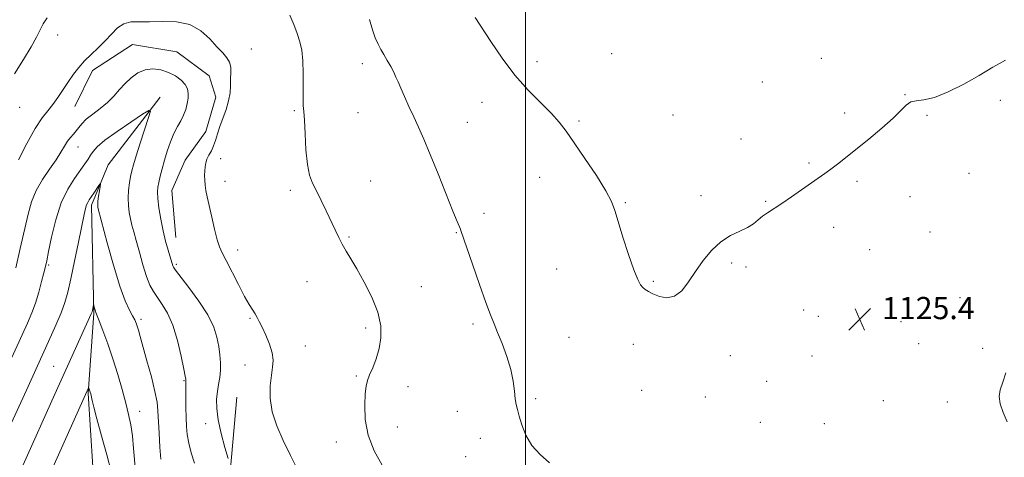
# Model space of a CAD drawing. Extents: x 2194800 to 2197700, y 359800 to 362700.
# Drawn here: x 2195818 to 2196172, y 360734 to 360892 of the extents above; entities that cross this region are included whole.
import ezdxf

# ---------------------------------------------------------------- set-up
doc = ezdxf.new("R2010")
doc.units = 0
doc.header["$MEASUREMENT"] = 0
for name, color, linetype, lineweight in [('32000', 7, 'Continuous', 0), ('DTM HARD BREAKLINE', 7, 'Continuous', 0), ('DTM SPOT ELEVATION', 2, 'Continuous', 13), ('INDEX CONTOUR', 41, 'Continuous', 13), ('INTERMEDIATE CONTOUR', 44, 'Continuous', 0), ('SPOT ELEVATION', 7, 'Continuous', 0)]:
    doc.layers.add(name, color=color, linetype=linetype, lineweight=lineweight)
doc.styles.add('Style-ITALICS', font='ITALICS.shx')

# ---------------------------------------------------------------- blocks, each defined once
blk = doc.blocks.new('SPOT')
at = {"layer": 'SPOT ELEVATION'}
for p, q in [((-3.91, -3.91), (3.82, 3.81)), ((-1.65, 3.77), (1.72, -3.93))]:
    blk.add_line(p, q, dxfattribs=at)

msp = doc.modelspace()

# ---------------------------------------------------------------- linework, layer by layer
at = {"layer": '32000', "flags": 128}
msp.add_lwpolyline([(2196000, 362500), (2196000, 360000)], dxfattribs=at)
at = {"layer": 'DTM HARD BREAKLINE'}
for points in [[(2195874.24, 360813.48, 1118.82), (2195872.78, 360830.48, 1119.02), (2195877.67, 360841.4, 1119.43), (2195885.03, 360851.67, 1119.43), (2195888.69, 360864.05, 1119.58), (2195886.3, 360871.74, 1119.27), (2195874.59, 360880.37, 1119.19), (2195858.68, 360883.03, 1119.19), (2195844.28, 360873.67, 1119.47), (2195837.92, 360860.7, 1119.15)], [(2195868.61, 360864.08, 1116.33), (2195849.9, 360839.65, 1114.32), (2195843.93, 360825.22, 1113.61), (2195844.73, 360786.28, 1111.86), (2195842.74, 360757.31, 1109.85), (2195845.19, 360717.74, 1107.8), (2195847.78, 360691.2, 1106.61), (2195845.27, 360670.31, 1105.3), (2195850.3, 360657.83, 1103.88), (2195862.67, 360653.13, 1103.69), (2195872.15, 360648.88, 1103.88), (2195880.89, 360634.5, 1104.04), (2195886.72, 360619.73, 1103.78), (2195889.68, 360607.06, 1103.24)], [(2195917.99, 360565.53, 1108.25), (2195930.71, 360591.68, 1110.65), (2195934.35, 360601.37, 1110.92), (2195930.33, 360612.6, 1111.41), (2195922.32, 360636.09, 1113.67), (2195914.16, 360665.38, 1115.47), (2195902.95, 360698.64, 1117.11), (2195893.77, 360728.98, 1117.91), (2195896.15, 360756.08, 1119.29)]]:
    msp.add_polyline3d(points, dxfattribs=at)
at = {"layer": 'DTM SPOT ELEVATION'}
for p in [(2195831.76, 360886.41, 1121.47), (2195901.42, 360881.38, 1120.62), (2196004.18, 360876.79, 1126.52), (2196031.01, 360879.78, 1127.27), (2196106.48, 360878.02, 1126.77), (2195941.36, 360876.13, 1123.52), (2196085.25, 360869.54, 1126.81), (2196136.53, 360864.95, 1126.03), (2196170.9, 360862.88, 1125.61), (2195818.12, 360860.41, 1121.25), (2195916.93, 360859.16, 1121.8), (2195984.36, 360862.25, 1125.28), (2195939.81, 360858.46, 1123.06), (2196019.32, 360855.53, 1126.22), (2196053.12, 360857.6, 1126.76), (2196114.85, 360858.34, 1126.26), (2196144.49, 360857.47, 1125.87), (2195979.13, 360854.99, 1124.9), (2196077.52, 360848.97, 1126.48), (2195839.06, 360846.1, 1117.28), (2195890.42, 360841.92, 1120.42), (2196101.96, 360840.36, 1126.14), (2196005.17, 360835.16, 1125.36), (2196159.55, 360836.63, 1125.36), (2195891.92, 360833.7, 1120.61), (2195944.28, 360833.87, 1122.71), (2196119.32, 360833.8, 1125.81), (2195915.45, 360830.51, 1121.68), (2196063.22, 360828.54, 1126.2), (2196138.4, 360828.23, 1125.5), (2196036, 360826.06, 1126.11), (2196086.42, 360826.59, 1126.09), (2195985.13, 360822.19, 1124.47), (2196110.92, 360817.2, 1125.61), (2195936.58, 360813.67, 1122.13), (2195975.11, 360815.28, 1123.91), (2196145.54, 360815.53, 1125.2), (2195896.44, 360808.99, 1120.54), (2196123.83, 360809.1, 1125.42), (2195828.49, 360803.65, 1115.81), (2195874.47, 360803.81, 1118.28), (2196074.14, 360804.39, 1125.88), (2196079.3, 360802.84, 1125.69), (2196011.2, 360802.2, 1125.39), (2195921.46, 360797.59, 1121.37), (2195962.51, 360795.86, 1122.71), (2196046.01, 360797.71, 1126.13), (2196156.37, 360791.83, 1124.81), (2196100.14, 360787.43, 1125.55), (2196105.42, 360785.18, 1125.6), (2195861.75, 360784.07, 1114.35), (2195900.92, 360784.47, 1119.84), (2195981.13, 360782.32, 1123.66), (2196135.14, 360783.2, 1125.15), (2195942.52, 360780.9, 1121.68), (2196015.7, 360777.56, 1125.09), (2195920.84, 360774.43, 1120.7), (2196038.77, 360775.01, 1125.41), (2196141.46, 360775.23, 1124.91), (2196073.74, 360770.97, 1125.69), (2196103.14, 360770.9, 1125.62), (2196164.5, 360773.66, 1124.44), (2195830.26, 360767.1, 1112.9), (2195899.09, 360767.58, 1119.29), (2195939.14, 360763.69, 1121.84), (2195877.2, 360762.01, 1115.89), (2195957.72, 360759.83, 1122.55), (2196086.82, 360761.7, 1125.51), (2196041.79, 360758.47, 1125.29), (2196003.75, 360755.43, 1124.19), (2196064.69, 360756.06, 1124.93), (2196128.81, 360754.8, 1124.63), (2196151.79, 360754.33, 1124.65), (2195861.21, 360750.96, 1112.69), (2195975.56, 360750.86, 1123.47), (2195884.96, 360746.44, 1117.39), (2196084.56, 360746.94, 1124.74), (2196107.57, 360746.46, 1124.66), (2195953.9, 360745.32, 1122.56), (2195932, 360739.93, 1121.57), (2195983.78, 360741.25, 1123.6), (2195978.54, 360734.56, 1123.21)]:
    msp.add_point(p, dxfattribs=at)
at = {"layer": 'INDEX CONTOUR'}
for points in [[(2195817.599, 360841.438, 1120), (2195820.655, 360847.382, 1120), (2195823.669, 360852.81, 1120), (2195826.138, 360856.577, 1120), (2195828.164, 360859.149, 1120), (2195830.001, 360861.392, 1120), (2195831.849, 360863.985, 1120), (2195835.587, 360869.685, 1120), (2195837.424, 360872.301, 1120), (2195839.333, 360874.734, 1120), (2195841.438, 360877.089, 1120), (2195843.809, 360879.458, 1120), (2195846.319, 360881.868, 1120), (2195848.79, 360884.334, 1120), (2195851.096, 360886.807, 1120), (2195853.321, 360888.987, 1120), (2195855.599, 360890.515, 1120), (2195858.093, 360891.163, 1120), (2195861.068, 360891.247, 1120), (2195864.816, 360891.216, 1120), (2195869.469, 360891.346, 1120), (2195874.521, 360891.212, 1120), (2195879.305, 360890.214, 1120), (2195883.291, 360887.982, 1120), (2195886.491, 360885.052, 1120), (2195889.055, 360882.188, 1120), (2195891.1, 360879.97, 1120), (2195892.623, 360878.235, 1120), (2195893.588, 360876.634, 1120), (2195894.003, 360874.878, 1120), (2195894.055, 360872.904, 1120), (2195893.972, 360870.712, 1120), (2195893.911, 360868.294, 1120), (2195893.74, 360865.644, 1120), (2195893.252, 360862.755, 1120), (2195892.328, 360859.655, 1120), (2195890.063, 360853.52, 1120), (2195889.222, 360850.85, 1120), (2195888.542, 360848.513, 1120), (2195887.85, 360846.485, 1120), (2195887.025, 360844.733, 1120), (2195886.173, 360843.184, 1120), (2195885.455, 360841.756, 1120), (2195884.993, 360840.369, 1120), (2195884.746, 360838.964, 1120), (2195884.634, 360837.481, 1120), (2195884.593, 360835.88, 1120), (2195884.636, 360834.174, 1120), (2195884.792, 360832.391, 1120), (2195885.094, 360830.491, 1120), (2195885.575, 360828.161, 1120), (2195887.187, 360820.894, 1120), (2195888.201, 360816.483, 1120), (2195889.16, 360812.693, 1120), (2195889.995, 360810.103, 1120), (2195890.951, 360807.977, 1120), (2195892.355, 360805.247, 1120), (2195896.764, 360796.538, 1120), (2195898.974, 360792.315, 1120), (2195900.67, 360789.334, 1120), (2195901.897, 360787.385, 1120), (2195902.799, 360786.007, 1120), (2195903.531, 360784.76, 1120), (2195904.287, 360783.277, 1120), (2195905.269, 360781.213, 1120), (2195906.579, 360778.369, 1120), (2195907.921, 360775.125, 1120), (2195908.896, 360772.007, 1120), (2195909.217, 360769.362, 1120), (2195909.036, 360766.837, 1120), (2195908.615, 360763.893, 1120), (2195908.228, 360760.132, 1120), (2195908.21, 360755.678, 1120), (2195908.906, 360750.793, 1120), (2195910.546, 360745.692, 1120), (2195912.884, 360740.415, 1120), (2195915.556, 360734.963, 1120), (2195918.214, 360729.443, 1120)], [(2195824.85, 360719.133, 1110), (2195842.854, 360759.381, 1110), (2195842.908, 360759.399, 1110), (2195842.969, 360759.26, 1110), (2195843.208, 360758.62, 1110), (2195843.35, 360758.21, 1110), (2195843.486, 360757.77, 1110), (2195843.642, 360757.181, 1110), (2195844.188, 360754.864, 1110), (2195844.802, 360752.367, 1110), (2195845.887, 360748.182, 1110), (2195847.524, 360742.06, 1110), (2195849.38, 360735.217, 1110), (2195851.015, 360729.239, 1110)]]:
    msp.add_polyline3d(points, dxfattribs=at)
at = {"layer": 'INTERMEDIATE CONTOUR'}
for points in [[(2195816.246, 360872.473, 1122), (2195819.44, 360877.588, 1122), (2195822.198, 360882.232, 1122), (2195824.09, 360885.724, 1122), (2195825.391, 360888.314, 1122), (2195826.554, 360890.486, 1122), (2195827.968, 360892.685, 1122)], [(2195915.246, 360893.584, 1122), (2195916.671, 360890.219, 1122), (2195917.878, 360887.013, 1122), (2195918.844, 360884.045, 1122), (2195919.543, 360880.935, 1122), (2195919.952, 360877.191, 1122), (2195920.076, 360872.561, 1122), (2195920.012, 360863.744, 1122), (2195920.104, 360861.089, 1122), (2195920.294, 360858.853, 1122), (2195920.519, 360855.72, 1122), (2195920.745, 360850.813, 1122), (2195921.055, 360845.041, 1122), (2195921.561, 360839.761, 1122), (2195922.355, 360835.953, 1122), (2195923.458, 360833.094, 1122), (2195924.867, 360830.29, 1122), (2195926.55, 360826.873, 1122), (2195928.345, 360823.095, 1122), (2195931.527, 360816.269, 1122), (2195932.844, 360813.536, 1122), (2195934.124, 360811.069, 1122), (2195935.504, 360808.651, 1122), (2195937.17, 360805.858, 1122), (2195939.318, 360802.213, 1122), (2195942.009, 360797.434, 1122), (2195944.744, 360792.002, 1122), (2195946.888, 360786.591, 1122), (2195947.952, 360781.737, 1122), (2195948.043, 360777.423, 1122), (2195947.417, 360773.495, 1122), (2195946.335, 360769.853, 1122), (2195945.087, 360766.628, 1122), (2195943.973, 360764.006, 1122), (2195943.216, 360762.014, 1122), (2195942.746, 360760.025, 1122), (2195942.42, 360757.254, 1122), (2195942.189, 360753.133, 1122), (2195942.391, 360747.975, 1122), (2195943.455, 360742.313, 1122), (2195945.63, 360736.666, 1122), (2195948.418, 360731.497, 1122)], [(2195943.888, 360891.984, 1124), (2195944.969, 360888.329, 1124), (2195946.013, 360885.378, 1124), (2195947.004, 360883.115, 1124), (2195948.004, 360881.238, 1124), (2195949.094, 360879.374, 1124), (2195950.313, 360877.256, 1124), (2195951.539, 360875.046, 1124), (2195952.614, 360873.012, 1124), (2195953.442, 360871.3, 1124), (2195954.207, 360869.571, 1124), (2195955.162, 360867.358, 1124), (2195956.491, 360864.337, 1124), (2195958.098, 360860.749, 1124), (2195959.816, 360856.973, 1124), (2195961.546, 360853.208, 1124), (2195963.452, 360848.937, 1124), (2195965.768, 360843.47, 1124), (2195968.591, 360836.483, 1124), (2195973.904, 360823.044, 1124), (2195975.421, 360819.291, 1124), (2195976.61, 360816.489, 1124), (2195976.939, 360815.623, 1124), (2195980.956, 360803.907, 1124), (2195983.484, 360796.63, 1124), (2195985.802, 360790.098, 1124), (2195987.468, 360785.626, 1124), (2195988.73, 360782.464, 1124), (2195990.013, 360779.342, 1124), (2195991.609, 360775.301, 1124), (2195993.291, 360770.635, 1124), (2195994.704, 360765.949, 1124), (2195995.589, 360761.761, 1124), (2195996.07, 360758.241, 1124), (2195996.367, 360755.471, 1124), (2195996.679, 360753.413, 1124), (2195997.111, 360751.547, 1124), (2195997.745, 360749.235, 1124), (2195998.686, 360746.038, 1124), (2196000.133, 360742.32, 1124), (2196002.309, 360738.646, 1124), (2196005.308, 360735.418, 1124), (2196008.715, 360732.388, 1124)], [(2195981.989, 360892.793, 1126), (2195987.523, 360884.119, 1126), (2195991.603, 360878.067, 1126), (2195996.201, 360871.975, 1126), (2196000.991, 360866.586, 1126), (2196005.532, 360862.016, 1126), (2196009.353, 360858.237, 1126), (2196012.199, 360855.078, 1126), (2196014.667, 360851.825, 1126), (2196017.57, 360847.629, 1126), (2196021.421, 360841.991, 1126), (2196025.545, 360835.823, 1126), (2196028.971, 360830.385, 1126), (2196031.022, 360826.504, 1126), (2196032.217, 360823.25, 1126), (2196033.37, 360819.259, 1126), (2196035.082, 360813.635, 1126), (2196037.112, 360807.372, 1126), (2196039.002, 360801.934, 1126), (2196040.407, 360798.425, 1126), (2196041.42, 360796.506, 1126), (2196042.247, 360795.479, 1126), (2196043.099, 360794.736, 1126), (2196044.223, 360794.039, 1126), (2196045.873, 360793.241, 1126), (2196048.197, 360792.328, 1126), (2196050.928, 360791.813, 1126), (2196053.692, 360792.339, 1126), (2196056.215, 360794.356, 1126), (2196058.621, 360797.53, 1126), (2196061.133, 360801.332, 1126), (2196063.931, 360805.262, 1126), (2196067.012, 360808.938, 1126), (2196070.329, 360812.007, 1126), (2196073.787, 360814.233, 1126), (2196077.096, 360815.839, 1126), (2196079.915, 360817.165, 1126), (2196082.025, 360818.489, 1126), (2196083.677, 360819.83, 1126), (2196085.24, 360821.148, 1126), (2196087.052, 360822.448, 1126), (2196092.2, 360825.801, 1126), (2196095.752, 360828.217, 1126), (2196107.761, 360836.588, 1126), (2196109.843, 360838.118, 1126), (2196112.237, 360839.976, 1126), (2196123.521, 360848.992, 1126), (2196128.26, 360852.885, 1126), (2196132.316, 360856.458, 1126), (2196135.09, 360859.258, 1126), (2196136.98, 360861.208, 1126), (2196138.628, 360862.325, 1126), (2196140.627, 360862.742, 1126), (2196143.351, 360863.048, 1126), (2196147.122, 360863.949, 1126), (2196152.087, 360865.951, 1126), (2196157.696, 360868.752, 1126), (2196163.224, 360871.852, 1126), (2196168.144, 360874.806, 1126), (2196172.703, 360877.405, 1126)], [(2195816.645, 360802.638, 1118), (2195818.292, 360809.605, 1118), (2195821.127, 360821.899, 1118), (2195822.374, 360826.39, 1118), (2195824.003, 360830.408, 1118), (2195826.269, 360834.371, 1118), (2195828.823, 360838.161, 1118), (2195831.167, 360841.527, 1118), (2195832.928, 360844.273, 1118), (2195834.228, 360846.452, 1118), (2195835.317, 360848.174, 1118), (2195836.391, 360849.555, 1118), (2195837.444, 360850.74, 1118), (2195838.42, 360851.878, 1118), (2195839.325, 360853.105, 1118), (2195840.419, 360854.491, 1118), (2195842.024, 360856.092, 1118), (2195844.337, 360857.942, 1118), (2195847.042, 360859.998, 1118), (2195849.697, 360862.197, 1118), (2195851.972, 360864.475, 1118), (2195853.992, 360866.761, 1118), (2195855.988, 360868.991, 1118), (2195858.158, 360871.066, 1118), (2195860.548, 360872.779, 1118), (2195863.169, 360873.892, 1118), (2195865.998, 360874.234, 1118), (2195868.883, 360873.885, 1118), (2195871.646, 360872.991, 1118), (2195874.114, 360871.698, 1118), (2195876.146, 360870.168, 1118), (2195877.611, 360868.563, 1118), (2195878.427, 360867.001, 1118), (2195878.713, 360865.411, 1118), (2195878.638, 360863.681, 1118), (2195878.336, 360861.735, 1118), (2195877.813, 360859.66, 1118), (2195877.04, 360857.584, 1118), (2195876.012, 360855.573, 1118), (2195874.815, 360853.446, 1118), (2195873.553, 360850.959, 1118), (2195872.321, 360847.959, 1118), (2195871.173, 360844.651, 1118), (2195870.15, 360841.329, 1118), (2195869.288, 360838.255, 1118), (2195868.598, 360835.569, 1118), (2195868.083, 360833.38, 1118), (2195867.752, 360831.677, 1118), (2195867.637, 360829.964, 1118), (2195867.774, 360827.625, 1118), (2195868.185, 360824.24, 1118), (2195868.827, 360820.173, 1118), (2195869.643, 360815.982, 1118), (2195870.561, 360812.161, 1118), (2195871.459, 360808.934, 1118), (2195873.149, 360803.28, 1118), (2195873.382, 360802.793, 1118), (2195874.116, 360801.766, 1118), (2195878.915, 360795.568, 1118), (2195882.535, 360790.633, 1118), (2195885.767, 360785.626, 1118), (2195887.878, 360781.286, 1118), (2195889.045, 360777.586, 1118), (2195889.677, 360774.306, 1118), (2195890.101, 360771.258, 1118), (2195890.338, 360768.394, 1118), (2195890.328, 360765.701, 1118), (2195890.05, 360763.147, 1118), (2195889.621, 360760.636, 1118), (2195889.196, 360758.054, 1118), (2195888.93, 360755.255, 1118), (2195888.983, 360751.962, 1118), (2195889.516, 360747.87, 1118), (2195890.596, 360742.895, 1118), (2195891.905, 360737.876, 1118), (2195893.03, 360733.879, 1118)], [(2195811.991, 360763.253, 1116), (2195820.841, 360782.716, 1116), (2195822.397, 360786.358, 1116), (2195823.713, 360789.924, 1116), (2195824.917, 360793.823, 1116), (2195825.966, 360797.658, 1116), (2195826.777, 360800.83, 1116), (2195827.322, 360803.037, 1116), (2195827.804, 360805.171, 1116), (2195828.481, 360808.424, 1116), (2195829.57, 360813.585, 1116), (2195831.099, 360819.833, 1116), (2195833.052, 360825.949, 1116), (2195835.361, 360830.952, 1116), (2195837.745, 360834.816, 1116), (2195841.485, 360839.998, 1116), (2195842.669, 360841.733, 1116), (2195843.58, 360843.171, 1116), (2195844.47, 360844.548, 1116), (2195845.945, 360846.212, 1116), (2195848.703, 360848.544, 1116), (2195853.092, 360851.723, 1116), (2195858.068, 360855.115, 1116), (2195862.237, 360857.886, 1116), (2195864.52, 360859.3, 1116), (2195865.095, 360859.008, 1116), (2195864.453, 360856.762, 1116), (2195861.434, 360847.507, 1116), (2195859.956, 360842.89, 1116), (2195858.984, 360839.7, 1116), (2195858.408, 360837.51, 1116), (2195858.003, 360835.543, 1116), (2195857.604, 360833.191, 1116), (2195857.267, 360830.511, 1116), (2195857.102, 360827.73, 1116), (2195857.192, 360825.042, 1116), (2195857.492, 360822.517, 1116), (2195857.929, 360820.191, 1116), (2195858.454, 360818.014, 1116), (2195859.118, 360815.585, 1116), (2195859.997, 360812.412, 1116), (2195861.132, 360808.225, 1116), (2195862.417, 360803.641, 1116), (2195863.714, 360799.493, 1116), (2195864.931, 360796.39, 1116), (2195866.183, 360794.025, 1116), (2195867.632, 360791.868, 1116), (2195869.382, 360789.407, 1116), (2195871.294, 360786.233, 1116), (2195873.174, 360781.959, 1116), (2195874.839, 360776.475, 1116), (2195876.19, 360770.78, 1116), (2195877.145, 360766.154, 1116), (2195877.664, 360763.53, 1116), (2195877.859, 360762.473, 1116), (2195877.884, 360762.202, 1116), (2195877.822, 360761.722, 1116), (2195877.802, 360761.397, 1116), (2195877.794, 360760.582, 1116), (2195877.803, 360758.845, 1116), (2195877.837, 360755.939, 1116), (2195877.894, 360752.338, 1116), (2195877.977, 360748.698, 1116), (2195878.106, 360745.499, 1116), (2195878.383, 360742.541, 1116), (2195878.926, 360739.448, 1116), (2195879.819, 360735.953, 1116), (2195880.999, 360732.206, 1116)], [(2195812.439, 360740.766, 1114), (2195820.528, 360758.563, 1114), (2195828.49, 360776.013, 1114), (2195831.132, 360781.904, 1114), (2195833.023, 360786.414, 1114), (2195834.345, 360790.11, 1114), (2195835.387, 360793.871, 1114), (2195836.473, 360798.651, 1114), (2195837.819, 360805.004, 1114), (2195839.242, 360811.879, 1114), (2195841.266, 360821.747, 1114), (2195841.766, 360823.99, 1114), (2195842.138, 360825.253, 1114), (2195842.547, 360826.16, 1114), (2195843.083, 360827.028, 1114), (2195844.775, 360829.501, 1114), (2195846.576, 360832.195, 1114), (2195847.014, 360832.818, 1114), (2195847.127, 360832.738, 1114), (2195847.009, 360831.888, 1114), (2195846.759, 360830.297, 1114), (2195846.471, 360828.379, 1114), (2195846.241, 360826.647, 1114), (2195846.142, 360825.493, 1114), (2195846.149, 360824.817, 1114), (2195846.214, 360824.399, 1114), (2195846.346, 360823.868, 1114), (2195849.569, 360811.64, 1114), (2195851.801, 360803.536, 1114), (2195854.07, 360796.051, 1114), (2195856.02, 360790.739, 1114), (2195857.577, 360787.371, 1114), (2195858.724, 360785.272, 1114), (2195859.477, 360783.832, 1114), (2195859.966, 360782.695, 1114), (2195860.347, 360781.571, 1114), (2195860.778, 360780.128, 1114), (2195861.419, 360777.882, 1114), (2195863.874, 360769.16, 1114), (2195865.447, 360763.363, 1114), (2195866.748, 360758.121, 1114), (2195867.488, 360754.259, 1114), (2195867.814, 360751.1, 1114), (2195868.211, 360743.012, 1114), (2195868.519, 360738.027, 1114), (2195868.884, 360733.634, 1114)], [(2195819.337, 360731.651, 1112), (2195830.748, 360757.087, 1112), (2195843.838, 360786.016, 1112), (2195844.014, 360786.455, 1112), (2195844.122, 360786.806, 1112), (2195844.218, 360787.226, 1112), (2195844.645, 360789.255, 1112), (2195844.698, 360789.245, 1112), (2195844.785, 360788.94, 1112), (2195845.125, 360787.665, 1112), (2195845.311, 360787.033, 1112), (2195845.497, 360786.507, 1112), (2195846.657, 360783.563, 1112), (2195848.013, 360780.025, 1112), (2195849.752, 360775.277, 1112), (2195851.617, 360769.84, 1112), (2195853.377, 360764.207, 1112), (2195854.941, 360758.767, 1112), (2195856.249, 360753.884, 1112), (2195857.262, 360749.772, 1112), (2195858.026, 360746.021, 1112), (2195858.608, 360742.074, 1112), (2195859.066, 360737.594, 1112), (2195859.731, 360729.441, 1112)], [(2196173.306, 360747.145, 1124), (2196171.86, 360750.494, 1124), (2196170.731, 360753.607, 1124), (2196170.425, 360756.239, 1124), (2196170.838, 360758.694, 1124), (2196171.716, 360761.416, 1124), (2196172.851, 360764.752, 1124)]]:
    msp.add_polyline3d(points, dxfattribs=at)

# ---------------------------------------------------------------- block references
at = {"layer": 'SPOT ELEVATION'}
msp.add_blockref('SPOT', (2196120.286, 360784.113, 1125.375), dxfattribs=at)

# ---------------------------------------------------------------- texts
at = {"layer": 'SPOT ELEVATION', "style": 'Style-ITALICS'}
msp.add_text('1125.4', height=8, dxfattribs=at).set_placement((2196128.286, 360784.113, 1125.375))

doc.saveas('drawing.dxf')
